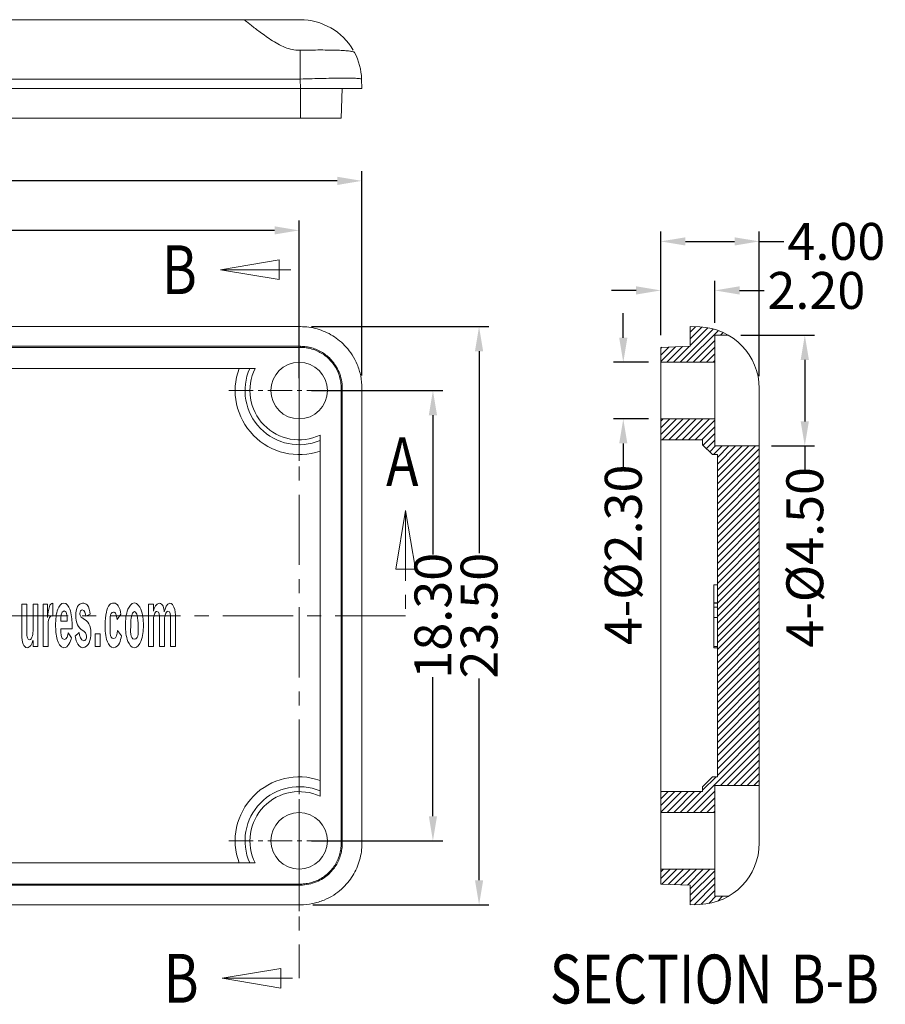
# Model space of a CAD drawing. Extents: x -131 to 104, y 93 to 255.
# Drawn here: x -96 to -61, y 131 to 171 of the extents above; entities that cross this region are included whole.
import ezdxf

# ---------------------------------------------------------------- set-up
doc = ezdxf.new("R2010")
doc.units = 0
doc.header["$LTSCALE"] = 1.21
doc.header["$MEASUREMENT"] = 0
doc.linetypes.add('CENTER', pattern=[0.6, 0.375, -0.075, 0.075, -0.075])
doc.linetypes.add('PHANTOM', pattern=[0.8, 0.45, -0.05, 0.1, -0.05, 0.1, -0.05])
doc.layers.get('0').update_dxf_attribs({"linetype": 'CONTINUOUS', "lineweight": 0})
doc.layers.get('Defpoints').update_dxf_attribs({"linetype": 'CONTINUOUS', "lineweight": 0})
doc.layers.add('DEFAULT_3', color=7, linetype='PHANTOM', lineweight=0)
doc.styles.get("Standard").update_dxf_attribs({"font": 'txt', "width": 0.8})
doc.dimstyles.get("Standard").update_dxf_attribs({"dimtxt": 0.15625, "dimasz": 0.1875, "dimexe": 0.18, "dimexo": 0.0625, "dimgap": 0.09, "dimtad": 0, "dimtih": 1, "dimtoh": 1, "dimzin": 4, "dimdsep": 46, "dimtxsty": 'Standard', "dimcen": 0.09, "dimadec": 0, "dimazin": 0, "dimtp": 0.01, "dimtm": 0.01, "dimtfac": 1, "dimtofl": 0, "dimtmove": 0, "dimatfit": 3, "dimfxl": 0, "dimtolj": 1, "dimtzin": 4, "dimarcsym": 0})

# ---------------------------------------------------------------- blocks, each defined once
blk = doc.blocks.new('*D9')
at = {"color": 3, "lineweight": -2}
for p, q in [((-112.798, 156.212), (-112.798, 162.62)), ((-84.398, 156.212), (-84.398, 162.62))]:
    blk.add_line(p, q, dxfattribs=at)
at = {"color": 4, "lineweight": -2}
for p, q in [((-111.798, 162.224), (-101.144, 162.224)), ((-85.398, 162.224), (-96.051, 162.224))]:
    blk.add_line(p, q, dxfattribs=at)
at = {"color": 4}
for points in [[(-111.798, 162.391), (-111.798, 162.058), (-112.798, 162.224)], [(-85.398, 162.391), (-85.398, 162.058), (-84.398, 162.224)]]:
    blk.add_solid(points, dxfattribs=at)
at = {"layer": 'Defpoints', "color": 0}
for p in [(-112.798, 162.224), (-112.798, 155.712), (-84.398, 155.712)]:
    blk.add_point(p, dxfattribs=at)
at = {"color": 6, "insert": (-98.598, 162.224), "char_height": 1.5, "attachment_point": 5}
blk.add_mtext('\\A1;28.40', dxfattribs=at)
blk = doc.blocks.new('*D10')
at = {"color": 3, "lineweight": -2}
for p, q in [((-115.348, 156.212), (-115.348, 164.633)), ((-81.848, 156.322), (-81.848, 164.633))]:
    blk.add_line(p, q, dxfattribs=at)
at = {"color": 4, "lineweight": -2}
for p, q in [((-114.348, 164.237), (-101.138, 164.237)), ((-82.848, 164.237), (-96.058, 164.237))]:
    blk.add_line(p, q, dxfattribs=at)
at = {"color": 4}
for points in [[(-114.348, 164.403), (-114.348, 164.07), (-115.348, 164.237)], [(-82.848, 164.403), (-82.848, 164.07), (-81.848, 164.237)]]:
    blk.add_solid(points, dxfattribs=at)
at = {"layer": 'Defpoints', "color": 0}
for p in [(-81.848, 164.237), (-115.348, 155.712), (-81.848, 155.822)]:
    blk.add_point(p, dxfattribs=at)
at = {"color": 6, "insert": (-98.598, 164.237), "char_height": 1.5, "attachment_point": 5}
blk.add_mtext('\\A1;33.50', dxfattribs=at)
blk = doc.blocks.new('*D11')
at = {"color": 3, "lineweight": -2}
for p, q in [((-83.898, 155.712), (-78.567, 155.712)), ((-83.898, 137.412), (-78.567, 137.412))]:
    blk.add_line(p, q, dxfattribs=at)
at = {"color": 4, "lineweight": -2}
for p, q in [((-78.963, 154.712), (-78.963, 149.055)), ((-78.963, 138.412), (-78.963, 144.069))]:
    blk.add_line(p, q, dxfattribs=at)
at = {"color": 4}
for points in [[(-79.13, 154.712), (-78.796, 154.712), (-78.963, 155.712)], [(-79.13, 138.412), (-78.796, 138.412), (-78.963, 137.412)]]:
    blk.add_solid(points, dxfattribs=at)
at = {"layer": 'Defpoints', "color": 0}
for p in [(-84.398, 155.712), (-84.398, 137.412), (-78.963, 137.412)]:
    blk.add_point(p, dxfattribs=at)
at = {"color": 6, "insert": (-78.963, 146.562), "char_height": 1.5, "attachment_point": 5, "rotation": 90}
blk.add_mtext('\\A1;18.30', dxfattribs=at)
blk = doc.blocks.new('*D12')
at = {"color": 3, "lineweight": -2}
for p, q in [((-83.898, 158.312), (-76.692, 158.312)), ((-83.846, 134.812), (-76.692, 134.812))]:
    blk.add_line(p, q, dxfattribs=at)
at = {"color": 4, "lineweight": -2}
for p, q in [((-77.088, 157.312), (-77.088, 149.109)), ((-77.088, 135.812), (-77.088, 144.015))]:
    blk.add_line(p, q, dxfattribs=at)
at = {"color": 4}
for points in [[(-77.255, 157.312), (-76.922, 157.312), (-77.088, 158.312)], [(-77.255, 135.812), (-76.922, 135.812), (-77.088, 134.812)]]:
    blk.add_solid(points, dxfattribs=at)
at = {"layer": 'Defpoints', "color": 0}
for p in [(-84.398, 158.312), (-77.088, 158.312), (-84.346, 134.812)]:
    blk.add_point(p, dxfattribs=at)
at = {"color": 6, "insert": (-77.088, 146.562), "char_height": 1.5, "attachment_point": 5, "rotation": 90}
blk.add_mtext('\\A1;23.50', dxfattribs=at)
blk = doc.blocks.new('*D13')
at = {"color": 4, "lineweight": -2}
for p, q in [((-71.23, 157.862), (-71.23, 158.862)), ((-71.23, 153.562), (-71.23, 152.562))]:
    blk.add_line(p, q, dxfattribs=at)
at = {"color": 3, "lineweight": -2}
for p, q in [((-70.206, 156.862), (-71.626, 156.862)), ((-70.206, 154.562), (-71.626, 154.562))]:
    blk.add_line(p, q, dxfattribs=at)
at = {"color": 4}
for points in [[(-71.396, 157.862), (-71.063, 157.862), (-71.23, 156.862)], [(-71.396, 153.562), (-71.063, 153.562), (-71.23, 154.562)]]:
    blk.add_solid(points, dxfattribs=at)
at = {"layer": 'Defpoints', "color": 0}
for p in [(-69.706, 156.862), (-71.23, 154.562), (-69.706, 154.562)]:
    blk.add_point(p, dxfattribs=at)
at = {"color": 6, "insert": (-71.23, 149.035), "char_height": 1.5, "attachment_point": 5, "rotation": 90}
blk.add_mtext('\\A1;4-{\\fISOCPEUR|b0|i0|c0|p34;%%C}2.30', dxfattribs=at)
blk = doc.blocks.new('*D14')
at = {"color": 3, "lineweight": -2}
for p, q in [((-66.45, 157.962), (-63.459, 157.962)), ((-65.206, 153.462), (-63.459, 153.462))]:
    blk.add_line(p, q, dxfattribs=at)
at = {"color": 4, "lineweight": -2}
for p, q in [((-63.855, 156.962), (-63.855, 154.462)), ((-63.855, 153.462), (-63.855, 152.462))]:
    blk.add_line(p, q, dxfattribs=at)
at = {"color": 4}
for points in [[(-64.022, 156.962), (-63.688, 156.962), (-63.855, 157.962)], [(-64.022, 154.462), (-63.688, 154.462), (-63.855, 153.462)]]:
    blk.add_solid(points, dxfattribs=at)
at = {"layer": 'Defpoints', "color": 0}
for p in [(-66.95, 157.962), (-65.706, 153.462), (-63.855, 153.462)]:
    blk.add_point(p, dxfattribs=at)
at = {"color": 6, "insert": (-63.855, 148.935), "char_height": 1.5, "attachment_point": 5, "rotation": 90}
blk.add_mtext('\\A1;4-{\\fISOCPEUR|b0|i0|c0|p34;%%C}4.50', dxfattribs=at)
blk = doc.blocks.new('*D15')
at = {"color": 3, "lineweight": -2}
for p, q in [((-69.706, 157.97), (-69.706, 160.18)), ((-67.506, 158.462), (-67.506, 160.18))]:
    blk.add_line(p, q, dxfattribs=at)
at = {"color": 4, "lineweight": -2}
for p, q in [((-70.706, 159.784), (-71.706, 159.784)), ((-66.506, 159.784), (-65.506, 159.784))]:
    blk.add_line(p, q, dxfattribs=at)
at = {"color": 4}
for points in [[(-70.706, 159.951), (-70.706, 159.618), (-69.706, 159.784)], [(-66.506, 159.951), (-66.506, 159.618), (-67.506, 159.784)]]:
    blk.add_solid(points, dxfattribs=at)
at = {"layer": 'Defpoints', "color": 0}
for p in [(-67.506, 159.784), (-67.506, 157.962), (-69.706, 157.47)]:
    blk.add_point(p, dxfattribs=at)
at = {"color": 6, "insert": (-63.386, 159.784), "char_height": 1.5, "attachment_point": 5}
blk.add_mtext('\\A1;2.20', dxfattribs=at)
blk = doc.blocks.new('*D16')
at = {"color": 3, "lineweight": -2}
for p, q in [((-69.706, 157.97), (-69.706, 162.173)), ((-65.706, 156.3), (-65.706, 162.173))]:
    blk.add_line(p, q, dxfattribs=at)
at = {"color": 4, "lineweight": -2}
for p, q in [((-68.706, 161.777), (-66.706, 161.777)), ((-65.706, 161.777), (-64.706, 161.777))]:
    blk.add_line(p, q, dxfattribs=at)
at = {"color": 4}
for points in [[(-68.706, 161.943), (-68.706, 161.61), (-69.706, 161.777)], [(-66.706, 161.943), (-66.706, 161.61), (-65.706, 161.777)]]:
    blk.add_solid(points, dxfattribs=at)
at = {"layer": 'Defpoints', "color": 0}
for p in [(-65.706, 161.777), (-69.706, 157.47), (-65.706, 155.8)]:
    blk.add_point(p, dxfattribs=at)
at = {"color": 6, "insert": (-62.572, 161.777), "char_height": 1.5, "attachment_point": 5}
blk.add_mtext('\\A1;4.00', dxfattribs=at)

msp = doc.modelspace()

# ---------------------------------------------------------------- linework, layer by layer
at = {"color": 7, "linetype": 'Continuous'}
for p, q in [((-112.836, 170.788), (-84.36, 170.788)), ((-84.36, 169.544), (-84.36, 168.376)), ((-112.836, 168.376), (-84.36, 168.376)), ((-84.36, 168.376), (-84.346, 167.988)), ((-81.861, 168.376), (-81.848, 167.988)), ((-115.348, 167.988), (-81.848, 167.988)), ((-84.346, 166.788), (-84.346, 167.988)), ((-82.69, 166.788), (-82.648, 167.988)), ((-82.69, 166.788), (-114.506, 166.788)), ((-112.849, 158.312), (-84.346, 158.312)), ((-68.506, 157.512), (-68.506, 158.312)), ((-68.118, 158.298), (-68.506, 158.312)), ((-67.506, 157.962), (-67.506, 153.462)), ((-67.506, 157.962), (-66.95, 157.962)), ((-112.849, 157.512), (-84.346, 157.512)), ((-84.346, 157.47), (-112.849, 157.47)), ((-84.346, 157.47), (-84.346, 157.512)), ((-68.506, 157.512), (-69.706, 157.47)), ((-69.706, 135.654), (-69.706, 157.47)), ((-111.012, 156.612), (-86.184, 156.612)), ((-67.506, 156.862), (-69.706, 156.862)), ((-82.69, 155.813), (-82.648, 155.813)), ((-82.69, 137.31), (-82.69, 155.813)), ((-82.648, 155.813), (-82.648, 137.31)), ((-81.848, 155.813), (-81.848, 137.31)), ((-65.706, 137.324), (-65.706, 155.8)), ((-67.506, 154.562), (-69.706, 154.562)), ((-83.548, 153.901), (-83.548, 139.222)), ((-68.006, 153.712), (-69.706, 153.712)), ((-68.006, 153.712), (-68.006, 153.512)), ((-67.606, 153.112), (-68.006, 153.512)), ((-67.506, 153.462), (-65.706, 153.462)), ((-67.406, 153.112), (-67.606, 153.112)), ((-67.406, 153.112), (-67.406, 140.012)), ((-67.556, 145.256), (-67.556, 147.812)), ((-67.406, 147.812), (-67.556, 147.812)), ((-95.465, 147.028), (-95.665, 147.028)), ((-95.665, 147.028), (-95.665, 145.762)), ((-95.465, 145.864), (-95.465, 147.028)), ((-95.013, 147.028), (-95.21, 147.028)), ((-95.21, 147.028), (-95.21, 145.936)), ((-95.013, 145.312), (-95.013, 147.028)), ((-94.618, 147.028), (-94.798, 147.028)), ((-94.798, 147.028), (-94.798, 145.312)), ((-94.618, 146.493), (-94.618, 147.028)), ((-94.407, 146.549), (-94.407, 147.069)), ((-90.32, 147.028), (-90.518, 147.028)), ((-90.518, 147.028), (-90.518, 145.312)), ((-90.32, 146.751), (-90.32, 147.028)), ((-67.406, 147.084), (-67.556, 147.084)), ((-67.406, 147.069), (-67.556, 147.069)), ((-67.406, 146.915), (-67.556, 146.915)), ((-93.065, 146.542), (-92.891, 146.619)), ((-91.794, 146.41), (-91.636, 146.622)), ((-89.423, 145.312), (-89.423, 146.487)), ((-67.406, 146.487), (-67.556, 146.487)), ((-94.6, 145.312), (-94.6, 146.175)), ((-93.826, 146.338), (-94.081, 146.338)), ((-93.625, 146.026), (-93.625, 146.202)), ((-90.32, 145.312), (-90.32, 146.314)), ((-90.07, 146.463), (-90.07, 145.312)), ((-89.87, 145.312), (-89.87, 146.311)), ((-89.623, 146.476), (-89.623, 145.312)), ((-94.081, 146.026), (-93.625, 146.026)), ((-93.644, 145.669), (-93.78, 145.864)), ((-93.336, 145.884), (-93.494, 145.732)), ((-92.485, 145.831), (-92.689, 145.831)), ((-92.689, 145.831), (-92.689, 145.312)), ((-92.485, 145.312), (-92.485, 145.831)), ((-91.619, 145.745), (-91.776, 145.96)), ((-95.21, 145.561), (-95.21, 145.312)), ((-95.21, 145.312), (-95.013, 145.312)), ((-94.798, 145.312), (-94.6, 145.312)), ((-92.689, 145.312), (-92.485, 145.312)), ((-90.518, 145.312), (-90.32, 145.312)), ((-90.07, 145.312), (-89.87, 145.312)), ((-89.623, 145.312), (-89.423, 145.312)), ((-67.406, 145.312), (-67.556, 145.312)), ((-67.406, 145.256), (-67.556, 145.256)), ((-67.606, 140.012), (-68.006, 139.612)), ((-67.406, 140.012), (-67.606, 140.012)), ((-68.006, 139.412), (-69.706, 139.412)), ((-68.006, 139.612), (-68.006, 139.412)), ((-67.506, 139.662), (-65.706, 139.662)), ((-67.506, 139.662), (-67.506, 135.162)), ((-67.506, 138.562), (-69.706, 138.562)), ((-82.69, 137.31), (-82.648, 137.31)), ((-86.184, 136.512), (-111.012, 136.512)), ((-67.506, 136.262), (-69.706, 136.262)), ((-112.849, 135.654), (-84.346, 135.654)), ((-84.346, 135.612), (-112.849, 135.612)), ((-84.346, 135.654), (-84.346, 135.612)), ((-68.506, 135.612), (-69.706, 135.654)), ((-68.506, 134.812), (-68.506, 135.612)), ((-67.506, 135.162), (-66.95, 135.162)), ((-84.346, 134.812), (-112.849, 134.812)), ((-68.118, 134.825), (-68.506, 134.812))]:
    msp.add_line(p, q, dxfattribs=at)
at = {"color": 1, "linetype": 'CENTER', "ltscale": 6.297521}
for p, q in [((-87.595, 160.625), (-84.398, 160.625)), ((-80.072, 150.84), (-80.072, 146.562)), ((-87.521, 131.824), (-84.398, 131.824))]:
    msp.add_line(p, q, dxfattribs=at)
at = {"color": 1, "linetype": 'CENTER', "ltscale": 2.18314}
for p, q in [((-84.398, 152.852), (-84.398, 158.572)), ((-84.398, 152.852), (-84.398, 158.572)), ((-87.258, 155.712), (-81.538, 155.712)), ((-87.258, 155.712), (-81.538, 155.712)), ((-84.398, 134.552), (-84.398, 140.272)), ((-84.398, 134.552), (-84.398, 140.272)), ((-87.258, 137.412), (-81.538, 137.412)), ((-87.258, 137.412), (-81.538, 137.412))]:
    msp.add_line(p, q, dxfattribs=at)
at = {"color": 2, "linetype": 'Continuous'}
for p, q in [((-67.576, 158.211), (-68.925, 156.862)), ((-67.367, 158.151), (-68.656, 156.862)), ((-68.291, 158.304), (-68.506, 158.089)), ((-68.037, 158.289), (-68.506, 157.82)), ((-67.796, 158.26), (-68.506, 157.551)), ((-67.506, 157.743), (-68.386, 156.862)), ((-67.178, 158.07), (-67.286, 157.962)), ((-66.996, 157.983), (-67.017, 157.962)), ((-69.104, 157.491), (-69.706, 156.889)), ((-69.383, 157.481), (-69.706, 157.159)), ((-69.662, 157.471), (-69.706, 157.428)), ((-68.825, 157.501), (-69.464, 156.862)), ((-68.546, 157.51), (-69.194, 156.862)), ((-67.506, 157.473), (-68.117, 156.862)), ((-67.506, 157.204), (-67.848, 156.862)), ((-67.506, 156.935), (-67.578, 156.862)), ((-69.609, 154.562), (-69.706, 154.465)), ((-69.34, 154.562), (-69.706, 154.196)), ((-69.071, 154.562), (-69.706, 153.927)), ((-68.801, 154.562), (-69.651, 153.712)), ((-68.532, 154.562), (-69.382, 153.712)), ((-68.263, 154.562), (-69.113, 153.712)), ((-67.993, 154.562), (-68.843, 153.712)), ((-67.724, 154.562), (-68.574, 153.712)), ((-67.506, 154.511), (-68.305, 153.712)), ((-67.506, 154.242), (-68.035, 153.712)), ((-67.506, 153.972), (-67.986, 153.492)), ((-67.506, 153.703), (-67.851, 153.357)), ((-67.477, 153.462), (-67.717, 153.223)), ((-67.208, 153.462), (-67.558, 153.112)), ((-66.939, 153.462), (-67.406, 152.995)), ((-66.669, 153.462), (-67.406, 152.726)), ((-66.4, 153.462), (-67.406, 152.456)), ((-66.131, 153.462), (-67.406, 152.187)), ((-65.861, 153.462), (-67.406, 151.918)), ((-65.706, 153.348), (-67.406, 151.648)), ((-65.706, 153.079), (-67.406, 151.379)), ((-65.706, 152.81), (-67.406, 151.11)), ((-65.706, 152.54), (-67.406, 150.84)), ((-65.706, 152.271), (-67.406, 150.571)), ((-65.706, 152.002), (-67.406, 150.302)), ((-65.706, 151.733), (-67.406, 150.033)), ((-65.706, 151.463), (-67.406, 149.763)), ((-65.706, 151.194), (-67.406, 149.494)), ((-65.706, 150.925), (-67.406, 149.225)), ((-65.706, 150.655), (-67.406, 148.955)), ((-65.706, 150.386), (-67.406, 148.686)), ((-65.706, 150.117), (-67.406, 148.417)), ((-65.706, 149.847), (-67.406, 148.147)), ((-65.706, 149.578), (-67.406, 147.878)), ((-65.706, 149.309), (-67.406, 147.609)), ((-65.706, 149.039), (-67.406, 147.339)), ((-65.706, 148.77), (-67.406, 147.07)), ((-65.706, 148.501), (-67.406, 146.801)), ((-65.706, 148.231), (-67.406, 146.531)), ((-65.706, 147.962), (-67.406, 146.262)), ((-65.706, 147.693), (-67.406, 145.993)), ((-65.706, 147.423), (-67.406, 145.723)), ((-65.706, 147.154), (-67.406, 145.454)), ((-65.706, 146.885), (-67.406, 145.185)), ((-65.706, 146.616), (-67.406, 144.916)), ((-65.706, 146.346), (-67.406, 144.646)), ((-65.706, 146.077), (-67.406, 144.377)), ((-65.706, 145.808), (-67.406, 144.108)), ((-65.706, 145.538), (-67.406, 143.838)), ((-65.706, 145.269), (-67.406, 143.569)), ((-65.706, 145), (-67.406, 143.3)), ((-65.706, 144.73), (-67.406, 143.03)), ((-65.706, 144.461), (-67.406, 142.761)), ((-65.706, 144.192), (-67.406, 142.492)), ((-65.706, 143.922), (-67.406, 142.222)), ((-65.706, 143.653), (-67.406, 141.953)), ((-65.706, 143.384), (-67.406, 141.684)), ((-65.706, 143.114), (-67.406, 141.414)), ((-65.706, 142.845), (-67.406, 141.145)), ((-65.706, 142.576), (-67.406, 140.876)), ((-65.706, 142.306), (-67.406, 140.606)), ((-65.706, 142.037), (-67.406, 140.337)), ((-65.706, 141.768), (-67.406, 140.068)), ((-65.706, 141.499), (-68.642, 138.562)), ((-65.706, 141.229), (-67.273, 139.662)), ((-65.706, 140.96), (-67.004, 139.662)), ((-65.706, 140.691), (-66.734, 139.662)), ((-65.706, 140.421), (-66.465, 139.662)), ((-65.706, 140.152), (-66.196, 139.662)), ((-67.462, 140.012), (-68.006, 139.468)), ((-65.706, 139.883), (-65.926, 139.662)), ((-69.677, 139.412), (-69.706, 139.384)), ((-69.408, 139.412), (-69.706, 139.114)), ((-69.139, 139.412), (-69.706, 138.845)), ((-68.87, 139.412), (-69.706, 138.576)), ((-68.6, 139.412), (-69.45, 138.562)), ((-68.331, 139.412), (-69.181, 138.562)), ((-68.062, 139.412), (-68.912, 138.562)), ((-67.506, 139.429), (-68.373, 138.562)), ((-67.506, 139.16), (-68.104, 138.562)), ((-67.506, 138.891), (-67.834, 138.562)), ((-67.506, 138.621), (-67.565, 138.562)), ((-69.596, 136.262), (-69.706, 136.152)), ((-69.326, 136.262), (-69.706, 135.883)), ((-69.057, 136.262), (-69.667, 135.652)), ((-68.788, 136.262), (-69.406, 135.643)), ((-68.518, 136.262), (-69.146, 135.634)), ((-68.249, 136.262), (-68.886, 135.625)), ((-67.98, 136.262), (-68.626, 135.616)), ((-67.71, 136.262), (-68.506, 135.467)), ((-67.506, 136.197), (-68.506, 135.197)), ((-67.506, 135.928), (-68.506, 134.928)), ((-67.506, 135.659), (-68.347, 134.817)), ((-67.506, 135.389), (-68.063, 134.832)), ((-67.464, 135.162), (-67.758, 134.868)), ((-67.195, 135.162), (-67.391, 134.966))]:
    msp.add_line(p, q, dxfattribs=at)
at = {"color": 1, "linetype": 'CENTER', "ltscale": 6.297521}
for points in [[(-85.214, 161.022), (-87.595, 160.625), (-85.214, 160.228), (-85.214, 161.022)], [(-79.675, 148.458), (-80.072, 150.84), (-80.469, 148.458), (-79.675, 148.458)], [(-85.14, 132.221), (-87.521, 131.824), (-85.14, 131.428), (-85.14, 132.221)]]:
    msp.add_lwpolyline(points, dxfattribs=at)
at = {"color": 7, "linetype": 'Continuous'}
for centre in [(-84.398, 155.712), (-84.398, 137.412)]:
    msp.add_circle(centre, 1.15, dxfattribs=at)
for centre, radius, start, end in [((-84.36, 168.288), 2.5, 30.2198, 90), ((-84.36, 168.288), 2.5, 2, 27.8576), ((-68.206, 155.8), 2.5, 0, 88), ((-84.398, 155.712), 2.6, 159.7478, 289.0821), ((-84.398, 155.712), 2.2, 155.8523, 292.7284), ((-84.398, 155.712), 2, 153.2563, 295.1507), ((-84.398, 137.412), 2.6, 70.9179, 200.2522), ((-84.398, 137.412), 2.2, 67.2716, 204.1477), ((-84.398, 137.412), 2, 64.8493, 206.7437), ((-68.206, 137.324), 2.5, 272, 0)]:
    msp.add_arc(centre, radius, start, end, dxfattribs=at)
for points, start_tangent, end_tangent in [([(-84.398, 169.544), (-84.678, 169.573), (-84.97, 169.663), (-85.262, 169.802), (-85.545, 169.973), (-85.809, 170.154), (-86.033, 170.319), (-86.219, 170.463), (-86.383, 170.592), (-86.517, 170.697), (-86.607, 170.765), (-86.646, 170.788)], (-1, 0), (-1, 0)), ([(-84.36, 169.544), (-84.379, 169.544), (-84.398, 169.544)], (-0.999578, -0.029063), (-1, 0)), ([(-82.207, 169.486), (-82.345, 169.512), (-82.555, 169.532), (-82.829, 169.546), (-83.158, 169.554), (-83.535, 169.557), (-83.94, 169.554), (-84.36, 169.544)], (-0.976671, 0.214742), (-0.999578, -0.029063)), ([(-82.15, 169.456), (-82.207, 169.486)], (-0.467276, 0.884111), (-0.976671, 0.214742)), ([(-81.861, 168.376), (-81.91, 168.391), (-82.052, 168.402), (-82.283, 168.409), (-82.593, 168.412), (-82.972, 168.409), (-83.404, 168.402), (-83.872, 168.391), (-84.36, 168.376)], (-0.034899, 0.999391), (-0.999392, -0.034857)), ([(-81.848, 155.813), (-81.897, 156.308), (-82.039, 156.773), (-82.245, 157.166), (-82.487, 157.483), (-82.753, 157.738), (-83.036, 157.941), (-83.34, 158.101), (-83.665, 158.217), (-84.003, 158.288), (-84.346, 158.312)], (0, 1), (-1, 0)), ([(-84.346, 157.512), (-84.113, 157.496), (-83.883, 157.448), (-83.662, 157.368), (-83.455, 157.26), (-83.263, 157.122), (-83.082, 156.948), (-82.918, 156.733), (-82.778, 156.466), (-82.681, 156.15), (-82.648, 155.813)], (1, 0), (0, -1)), ([(-82.69, 155.813), (-82.707, 156.049), (-82.757, 156.28), (-82.839, 156.501), (-82.952, 156.709), (-83.094, 156.898), (-83.261, 157.065), (-83.45, 157.207), (-83.657, 157.32), (-83.879, 157.403), (-84.11, 157.453), (-84.346, 157.47)], (0, 1), (-1, 0)), ([(-94.542, 146.943), (-94.618, 146.493)], (-0.307002, -0.951709), (-0.122596, -0.992457)), ([(-94.407, 147.069), (-94.542, 146.943)], (-0.996694, 0.081253), (-0.307002, -0.951709)), ([(-93.959, 147.076), (-94.202, 146.832)], (-1, 0), (-0.351122, -0.93633)), ([(-93.719, 146.83), (-93.959, 147.076)], (-0.357938, 0.933745), (-1, 0)), ([(-93.397, 146.94), (-93.469, 146.569)], (-0.466291, -0.884631), (0, -1)), ([(-93.201, 147.076), (-93.397, 146.94)], (-1, 0), (-0.466291, -0.884631)), ([(-93.017, 147.004), (-93.201, 147.076)], (-0.672459, 0.740134), (-1, 0)), ([(-92.891, 146.619), (-93.017, 147.004)], (-0.112023, 0.993706), (-0.672459, 0.740134)), ([(-92.09, 147.014), (-92.231, 146.705)], (-0.696438, -0.717617), (-0.231206, -0.972905)), ([(-91.933, 147.076), (-92.09, 147.014)], (-1, 0), (-0.696438, -0.717617)), ([(-91.747, 146.966), (-91.933, 147.076)], (-0.549181, 0.835703), (-1, 0)), ([(-91.636, 146.622), (-91.747, 146.966)], (-0.17594, 0.984401), (-0.549181, 0.835703)), ([(-91.09, 147.084), (-91.352, 146.825)], (-1, 0), (-0.365089, -0.930973)), ([(-90.832, 146.823), (-91.09, 147.084)], (-0.372956, 0.927849), (-1, 0)), ([(-90.077, 147.069), (-90.32, 146.751)], (-1, 0), (-0.276758, -0.96094)), ([(-89.926, 146.945), (-90.077, 147.069)], (-0.379764, 0.925083), (-1, 0)), ([(-89.876, 146.718), (-89.926, 146.945)], (-0.13643, 0.99065), (-0.379764, 0.925083)), ([(-89.649, 147.069), (-89.876, 146.718)], (-1, 0), (-0.231236, -0.972898)), ([(-89.483, 146.915), (-89.649, 147.069)], (-0.366034, 0.930601), (-1, 0)), ([(-89.423, 146.487), (-89.483, 146.915)], (0, 1), (-0.366034, 0.930601)), ([(-94.556, 146.446), (-94.449, 146.556)], (0.363993, 0.931402), (1, 0)), ([(-94.449, 146.556), (-94.407, 146.549)], (1, 0), (0.988716, -0.149805)), ([(-94.202, 146.832), (-94.293, 146.182)], (-0.351122, -0.93633), (0, -1)), ([(-94.081, 146.338), (-93.95, 146.757)], (-0.014542, 0.999894), (1, 0)), ([(-93.95, 146.757), (-93.826, 146.338)], (1, 0), (-0.014545, -0.999894)), ([(-93.625, 146.202), (-93.719, 146.83)], (0, 1), (-0.357938, 0.933745)), ([(-93.469, 146.569), (-93.403, 146.187)], (0, -1), (0.418442, -0.908244)), ([(-93.304, 146.654), (-93.276, 146.757)], (0, 1), (0.56162, 0.827395)), ([(-93.273, 146.532), (-93.304, 146.654)], (-0.567314, 0.823502), (0, 1)), ([(-93.276, 146.757), (-93.207, 146.8)], (0.56162, 0.827395), (1, 0)), ([(-93.156, 146.437), (-93.273, 146.532)], (-0.871474, 0.490441), (-0.567314, 0.823502)), ([(-93.207, 146.8), (-93.065, 146.542)], (1, 0), (0.03167, -0.999498)), ([(-92.231, 146.705), (-92.282, 146.206)], (-0.231206, -0.972905), (0, -1)), ([(-92.075, 146.192), (-91.935, 146.712)], (0, 1), (1, 0)), ([(-91.935, 146.712), (-91.849, 146.644)], (1, 0), (0.430472, -0.902604)), ([(-91.849, 146.644), (-91.794, 146.41)], (0.430472, -0.902604), (0.138055, -0.990425)), ([(-91.352, 146.825), (-91.454, 146.172)], (-0.365089, -0.930973), (0, -1)), ([(-91.241, 146.172), (-91.202, 146.568)], (0, 1), (0.249684, 0.968327)), ([(-91.202, 146.568), (-91.09, 146.727)], (0.249684, 0.968327), (1, 0)), ([(-91.09, 146.727), (-90.979, 146.568)], (1, 0), (0.24968, -0.968328)), ([(-90.979, 146.568), (-90.941, 146.172)], (0.24968, -0.968328), (0, -1)), ([(-90.727, 146.172), (-90.832, 146.823)], (0, 1), (-0.372956, 0.927849)), ([(-90.32, 146.314), (-90.28, 146.625)], (0, 1), (0.328032, 0.944667)), ([(-90.28, 146.625), (-90.174, 146.74)], (0.328032, 0.944667), (1, 0)), ([(-90.174, 146.74), (-90.07, 146.463)], (1, 0), (0, -1)), ([(-89.87, 146.311), (-89.83, 146.623)], (0, 1), (0.313285, 0.949659)), ([(-89.83, 146.623), (-89.727, 146.747)], (0.313285, 0.949659), (1, 0)), ([(-89.727, 146.747), (-89.623, 146.476)], (1, 0), (0, -1)), ([(-94.6, 146.175), (-94.556, 146.446)], (0, 1), (0.363993, 0.931402)), ([(-94.293, 146.182), (-94.228, 145.589)], (0, -1), (0.260346, -0.965515)), ([(-93.403, 146.187), (-93.187, 145.963)], (0.418442, -0.908244), (0.876591, -0.481237)), ([(-92.94, 146.233), (-93.156, 146.437)], (-0.482898, 0.875677), (-0.871474, 0.490441)), ([(-92.863, 145.86), (-92.94, 146.233)], (0, 1), (-0.482898, 0.875677)), ([(-92.282, 146.206), (-92.191, 145.506)], (0, -1), (0.34941, -0.93697)), ([(-91.929, 145.63), (-92.075, 146.192)], (-1, 0), (0, 1)), ([(-91.454, 146.172), (-91.352, 145.515)], (0, -1), (0.365089, -0.930973)), ([(-91.09, 145.61), (-91.241, 146.172)], (-1, 0), (0, 1)), ([(-90.941, 146.172), (-91.09, 145.61)], (0, -1), (-1, 0)), ([(-90.832, 145.517), (-90.727, 146.172)], (0.371389, 0.928478), (0, 1)), ([(-95.665, 145.762), (-95.604, 145.402)], (0, -1), (0.403023, -0.91519)), ([(-95.434, 145.659), (-95.465, 145.864)], (-0.371389, 0.928477), (0, 1)), ([(-95.253, 145.69), (-95.351, 145.583)], (-0.375195, -0.926946), (-1, 0)), ([(-95.21, 145.936), (-95.253, 145.69)], (0, -1), (-0.375195, -0.926946)), ([(-93.938, 145.593), (-94.081, 146.026)], (-1, 0), (-0.018712, 0.999825)), ([(-93.78, 145.864), (-93.938, 145.593)], (-0.239546, -0.970885), (-1, 0)), ([(-93.494, 145.732), (-93.435, 145.487)], (0.166403, -0.986058), (0.36341, -0.931629)), ([(-93.151, 145.544), (-93.336, 145.884)], (-1, 0), (-0.112712, 0.993628)), ([(-93.187, 145.963), (-93.036, 145.735)], (0.876591, -0.481237), (0, -1)), ([(-93.036, 145.735), (-93.068, 145.597)], (0, -1), (-0.514496, -0.857493)), ([(-92.93, 145.457), (-92.863, 145.86)], (0.378173, 0.925735), (0, 1)), ([(-91.776, 145.96), (-91.929, 145.63)], (-0.146108, -0.989269), (-1, 0)), ([(-91.7, 145.449), (-91.619, 145.745)], (0.41538, 0.909648), (0.171769, 0.985137)), ([(-95.604, 145.402), (-95.446, 145.263)], (0.403023, -0.91519), (1, 0)), ([(-95.446, 145.263), (-95.299, 145.357)], (1, 0), (0.549461, 0.835519)), ([(-95.351, 145.583), (-95.434, 145.659)], (-1, 0), (-0.371389, 0.928477)), ([(-95.299, 145.357), (-95.21, 145.561)], (0.549461, 0.835519), (0.331801, 0.943349)), ([(-94.228, 145.589), (-93.954, 145.263)], (0.260346, -0.965515), (1, 0)), ([(-93.954, 145.263), (-93.644, 145.669)], (1, 0), (0.251633, 0.967823)), ([(-93.435, 145.487), (-93.182, 145.263)], (0.36341, -0.931629), (1, 0)), ([(-93.182, 145.263), (-92.93, 145.457)], (1, 0), (0.378173, 0.925735)), ([(-93.068, 145.597), (-93.151, 145.544)], (-0.514496, -0.857493), (-1, 0)), ([(-92.191, 145.506), (-91.931, 145.263)], (0.34941, -0.93697), (1, 0)), ([(-91.931, 145.263), (-91.7, 145.449)], (1, 0), (0.41538, 0.909648)), ([(-91.352, 145.515), (-91.09, 145.256)], (0.365089, -0.930973), (1, 0)), ([(-91.09, 145.256), (-90.832, 145.517)], (1, 0), (0.371389, 0.928478)), ([(-84.346, 134.812), (-83.852, 134.861), (-83.387, 135.003), (-82.994, 135.209), (-82.677, 135.451), (-82.422, 135.717), (-82.219, 136), (-82.059, 136.304), (-81.942, 136.629), (-81.871, 136.967), (-81.848, 137.31)], (1, 0), (0, 1)), ([(-84.346, 135.654), (-84.111, 135.671), (-83.88, 135.721), (-83.658, 135.803), (-83.451, 135.916), (-83.262, 136.058), (-83.095, 136.225), (-82.953, 136.414), (-82.84, 136.621), (-82.757, 136.843), (-82.707, 137.074), (-82.69, 137.31)], (1, 0), (0, 1)), ([(-82.648, 137.31), (-82.664, 137.077), (-82.712, 136.847), (-82.792, 136.626), (-82.9, 136.419), (-83.038, 136.227), (-83.211, 136.046), (-83.427, 135.882), (-83.694, 135.742), (-84.01, 135.645), (-84.346, 135.612)], (0, -1), (-1, 0))]:
    msp.add_spline(points, degree=3, dxfattribs=dict(at, start_tangent=start_tangent, end_tangent=end_tangent))
at = {"layer": 'DEFAULT_3', "color": 1, "linetype": 'CENTER', "ltscale": 6.297521}
for p, q in [((-84.398, 160.625), (-84.398, 131.824)), ((-80.072, 146.562), (-117.404, 146.562))]:
    msp.add_line(p, q, dxfattribs=at)

# ---------------------------------------------------------------- texts
at = {"color": 1, "linetype": 'CENTER', "ltscale": 6.297521, "width": 0.8}
for s, p in [('B', (-89.976, 159.633)), ('A', (-80.866, 151.832)), ('B', (-89.903, 130.832))]:
    msp.add_text(s, height=1.984, dxfattribs=at).set_placement(p)
at = {"color": 2, "linetype": 'Continuous', "width": 0.8}
for s, p in [('SECTION  ', (-74.217, 130.802)), ('B-B', (-64.436, 130.802))]:
    msp.add_text(s, height=1.9844, dxfattribs=at).set_placement(p)

# ---------------------------------------------------------------- dimensions: what is measured, and where the dimension line sits
for base, p1, p2, picture, middle in [((-81.848, 164.237), (-115.348, 155.712), (-81.848, 155.822), '*D10', (-98.598, 164.237)), ((-112.798, 162.224), (-84.398, 155.712), (-112.798, 155.712), '*D9', (-98.598, 162.224))]:
    dim = msp.add_linear_dim(base=base, p1=p1, p2=p2, dimstyle='Standard', override={"dimtxt": 1.5, "dimasz": 1, "dimexe": 0.396, "dimexo": 0.5, "dimgap": 0.5, "dimtih": 0, "dimtoh": 0, "dimzin": 0, "dimcen": 0, "dimclrd": 4, "dimclre": 3, "dimclrt": 6, "dimadec": 1, "dimtp": 0, "dimtm": 0, "dimtzin": 0})
    dim.commit()
    dim.dimension.update_dxf_attribs({"geometry": picture, "text_midpoint": middle})
for base, p2, picture, middle in [((-65.706, 161.777), (-65.706, 155.8), '*D16', (-62.572, 161.777)), ((-67.506, 159.784), (-67.506, 157.962), '*D15', (-63.386, 159.784))]:
    dim = msp.add_linear_dim(base=base, p1=(-69.706, 157.47), p2=p2, dimstyle='Standard', override={"dimtxt": 1.5, "dimasz": 1, "dimexe": 0.396, "dimexo": 0.5, "dimgap": 0.5, "dimtih": 0, "dimtoh": 0, "dimzin": 0, "dimcen": 0, "dimclrd": 4, "dimclre": 3, "dimclrt": 6, "dimadec": 1, "dimtp": 0, "dimtm": 0, "dimtzin": 0})
    dim.commit()
    dim.dimension.update_dxf_attribs({"geometry": picture, "text_midpoint": middle, "dimtype": 160})
for base, p1, p2, picture, middle in [((-71.23, 154.562), (-69.706, 156.862), (-69.706, 154.562), '*D13', (-71.23, 149.035)), ((-63.855, 153.462), (-66.95, 157.962), (-65.706, 153.462), '*D14', (-63.855, 148.935))]:
    dim = msp.add_linear_dim(base=base, p1=p1, p2=p2, angle=90, text='4-{\\fISOCPEUR|b0|i0|c0|p34;%%C}<>', dimstyle='Standard', override={"dimtxt": 1.5, "dimasz": 1, "dimexe": 0.396, "dimexo": 0.5, "dimgap": 0.5, "dimtih": 0, "dimtoh": 0, "dimzin": 0, "dimcen": 0, "dimclrd": 4, "dimclre": 3, "dimclrt": 6, "dimadec": 1, "dimtp": 0, "dimtm": 0, "dimtzin": 0})
    dim.commit()
    dim.dimension.update_dxf_attribs({"geometry": picture, "text_midpoint": middle})
for base, p1, p2, picture, middle in [((-77.088, 158.312), (-84.346, 134.812), (-84.398, 158.312), '*D12', (-77.088, 146.562)), ((-78.963, 137.412), (-84.398, 155.712), (-84.398, 137.412), '*D11', (-78.963, 146.562))]:
    dim = msp.add_linear_dim(base=base, p1=p1, p2=p2, angle=90, dimstyle='Standard', override={"dimtxt": 1.5, "dimasz": 1, "dimexe": 0.396, "dimexo": 0.5, "dimgap": 0.5, "dimtih": 0, "dimtoh": 0, "dimzin": 0, "dimcen": 0, "dimclrd": 4, "dimclre": 3, "dimclrt": 6, "dimadec": 1, "dimtp": 0, "dimtm": 0, "dimtzin": 0})
    dim.commit()
    dim.dimension.update_dxf_attribs({"geometry": picture, "text_midpoint": middle})

doc.saveas('drawing.dxf')
